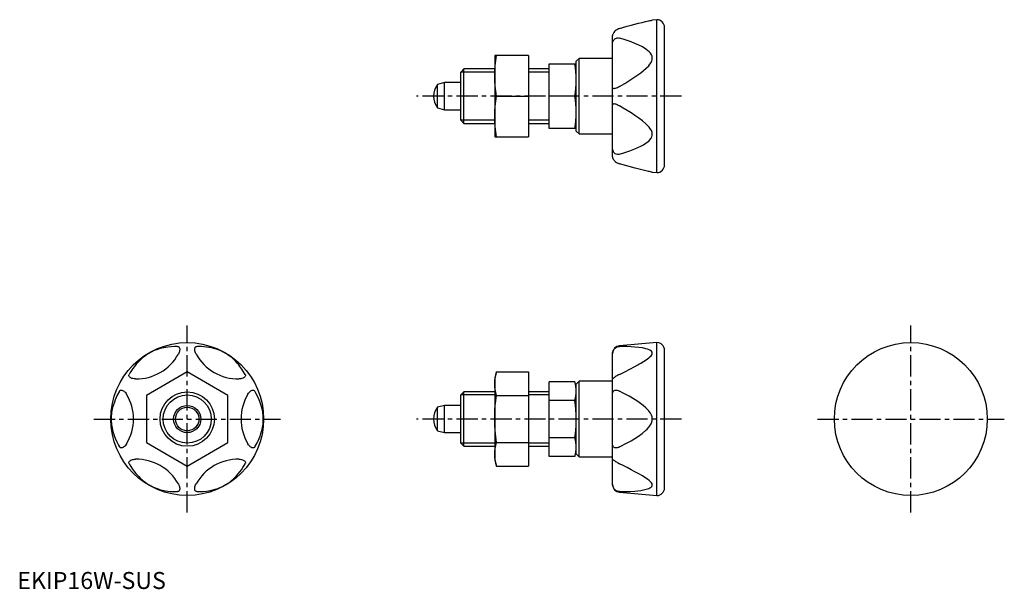
# Model space of a CAD drawing. Extents: x 1 to 291, y 0 to 168.
import ezdxf

# ---------------------------------------------------------------- set-up
doc = ezdxf.new("R2010")
doc.units = 0
doc.header["$LTSCALE"] = 5
doc.linetypes.add('CENTER', pattern=[2, 1.25, -0.25, 0.25, -0.25])
doc.layers.get('0').update_dxf_attribs({"linetype": 'CONTINUOUS'})
doc.layers.add('1', color=1, linetype='CENTER')
doc.layers.add('3', color=3, linetype='CONTINUOUS')
doc.styles.add('STANDARD1', font='txt')

msp = doc.modelspace()

# ---------------------------------------------------------------- linework, layer by layer
for p, q in [((188.23, 167.5), (186.89, 167.38)), ((188.23, 122.5), (188.23, 167.5)), ((190.5, 124.77), (190.5, 165.23)), ((175.2, 127.15), (175.2, 162.85)), ((140.5, 157), (140.5, 133)), ((150.5, 157), (140.5, 157)), ((150.5, 157), (150.5, 133)), ((156.5, 154.5), (164.5, 154.5)), ((156.5, 135.5), (156.5, 154.5)), ((165.35, 156.11), (164.5, 155.26)), ((164.5, 134.74), (164.5, 155.26)), ((175.2, 156.11), (165.35, 156.11)), ((165.35, 133.89), (165.35, 156.11)), ((131.42, 153), (130.5, 152.08)), ((130.5, 137.92), (130.5, 152.08)), ((131.42, 137), (131.42, 153)), ((140.5, 153), (131.42, 153)), ((156.5, 153), (150.5, 153)), ((125.7, 149), (123.7, 148.46)), ((123.7, 141.54), (123.7, 148.46)), ((130.5, 149), (125.7, 149)), ((125.7, 141), (125.7, 149)), ((141, 145), (150.5, 145)), ((164.11, 145), (156.5, 145)), ((123.7, 141.54), (125.7, 141)), ((125.7, 141), (130.5, 141)), ((130.5, 137.92), (131.42, 137)), ((131.42, 137), (140.5, 137)), ((150.5, 137), (156.5, 137)), ((164.5, 135.5), (156.5, 135.5)), ((164.5, 134.74), (165.35, 133.89)), ((165.35, 133.89), (175.2, 133.89)), ((140.5, 133), (150.5, 133)), ((186.89, 122.62), (188.23, 122.5)), ((188.23, 72.5), (177.27, 71.54)), ((188.23, 27.5), (188.23, 72.5)), ((190.5, 29.77), (190.5, 70.23)), ((175.2, 30.72), (175.2, 69.28)), ((50, 63.86), (38, 56.93)), ((62, 56.93), (50, 63.86)), ((141, 63.86), (140.5, 62)), ((141, 63.86), (150.5, 63.86)), ((150.5, 63.86), (150.5, 36.14)), ((140.5, 62), (140.5, 38)), ((156.5, 39.03), (156.5, 60.97)), ((164.11, 60.97), (156.5, 60.97)), ((164.5, 59.5), (164.11, 60.97)), ((165.35, 61.11), (164.5, 60.26)), ((165.35, 38.89), (165.35, 61.11)), ((175.2, 61.11), (165.35, 61.11)), ((131.42, 58), (130.5, 57.08)), ((131.42, 42), (131.42, 58)), ((140.5, 58), (131.42, 58)), ((156.5, 58), (150.5, 58)), ((164.5, 39.74), (164.5, 60.26)), ((38, 56.93), (38, 43.07)), ((62, 43.07), (62, 56.93)), ((130.5, 42.92), (130.5, 57.08)), ((141, 56.93), (150.5, 56.93)), ((164.11, 55.48), (156.5, 55.48)), ((125.7, 54), (123.7, 53.46)), ((123.7, 46.54), (123.7, 53.46)), ((130.5, 54), (125.7, 54)), ((125.7, 46), (125.7, 54)), ((123.7, 46.54), (125.7, 46)), ((125.7, 46), (130.5, 46)), ((164.11, 44.52), (156.5, 44.52)), ((38, 43.07), (50, 36.14)), ((50, 36.14), (62, 43.07)), ((130.5, 42.92), (131.42, 42)), ((131.42, 42), (140.5, 42)), ((141, 43.07), (150.5, 43.07)), ((150.5, 42), (156.5, 42)), ((140.5, 38), (141, 36.14)), ((164.11, 39.03), (156.5, 39.03)), ((164.11, 39.03), (164.5, 40.5)), ((164.5, 39.74), (165.35, 38.89)), ((165.35, 38.89), (175.2, 38.89)), ((141, 36.14), (150.5, 36.14)), ((177.27, 28.46), (188.23, 27.5))]:
    msp.add_line(p, q)
for points in [[(177.27, 164.91), (179.53, 165.58), (180.64, 165.89), (181.75, 166.18), (182.83, 166.45), (183.88, 166.71), (184.9, 166.95), (185.38, 167.06), (185.83, 167.16), (186.21, 167.24), (186.53, 167.31), (186.73, 167.35), (186.86, 167.38), (186.9, 167.38)], [(177.27, 164.91), (176.95, 164.8), (176.62, 164.64), (176.3, 164.45), (176, 164.22), (175.77, 164.01), (175.57, 163.77), (175.43, 163.57), (175.33, 163.38), (175.25, 163.19), (175.21, 163.01), (175.2, 162.85)], [(175.2, 160.24), (175.22, 160.62), (175.3, 161), (175.39, 161.26), (175.52, 161.51), (175.69, 161.71), (175.89, 161.89), (176.1, 162.01), (176.33, 162.1), (176.58, 162.14), (176.85, 162.15), (177.27, 162.07)], [(177.27, 147.84), (178.78, 148.75), (180.28, 149.69), (181.75, 150.66), (182.63, 151.26), (183.49, 151.88), (184.33, 152.53), (185.11, 153.23), (185.83, 153.97), (186.21, 154.43), (186.53, 154.93), (186.74, 155.37), (186.86, 155.83), (186.89, 156.29), (186.82, 156.74), (186.63, 157.2), (186.36, 157.61), (185.96, 158.07), (185.49, 158.48), (184.99, 158.85), (183.97, 159.48), (182.9, 160.04), (181.79, 160.53), (180.65, 160.97), (179.49, 161.38), (178.33, 161.75), (177.27, 162.07)], [(140.5, 151), (140.53, 152.5), (140.63, 154), (140.79, 155.5), (141, 157)], [(164.5, 149.75), (164.47, 150.94), (164.4, 152.12), (164.27, 153.31), (164.11, 154.5)], [(141, 145), (140.79, 146.49), (140.63, 147.99), (140.53, 149.49), (140.5, 151)], [(164.11, 145), (164.27, 146.18), (164.4, 147.36), (164.47, 148.56), (164.5, 149.75)], [(177.27, 147.84), (176.94, 147.66), (176.62, 147.5), (176.3, 147.36), (176, 147.26), (175.77, 147.21), (175.57, 147.2), (175.43, 147.23), (175.33, 147.28), (175.25, 147.37), (175.21, 147.48), (175.2, 147.61)], [(140.5, 139), (140.53, 140.5), (140.63, 142), (140.79, 143.5), (141, 145)], [(164.5, 140.25), (164.47, 141.44), (164.4, 142.62), (164.27, 143.81), (164.11, 145)], [(175.2, 142.39), (175.22, 142.56), (175.3, 142.69), (175.39, 142.76), (175.52, 142.79), (175.69, 142.8), (175.89, 142.77), (176.1, 142.71), (176.33, 142.63), (176.58, 142.52), (176.85, 142.39), (177.27, 142.16)], [(177.27, 127.93), (178.78, 128.39), (180.28, 128.9), (181.75, 129.48), (182.63, 129.85), (183.49, 130.26), (184.33, 130.72), (185.11, 131.23), (185.83, 131.81), (186.21, 132.2), (186.53, 132.62), (186.74, 133.02), (186.86, 133.45), (186.89, 133.91), (186.82, 134.38), (186.63, 134.87), (186.36, 135.34), (185.96, 135.89), (185.49, 136.4), (184.99, 136.88), (183.97, 137.75), (182.9, 138.57), (181.79, 139.34), (180.65, 140.09), (179.49, 140.81), (178.33, 141.52), (177.27, 142.16)], [(164.11, 135.5), (164.27, 136.68), (164.4, 137.86), (164.47, 139.06), (164.5, 140.25)], [(141, 133), (140.79, 134.49), (140.63, 135.99), (140.53, 137.49), (140.5, 139)], [(177.27, 127.93), (176.95, 127.86), (176.62, 127.85), (176.3, 127.91), (176, 128.04), (175.77, 128.21), (175.57, 128.43), (175.43, 128.65), (175.33, 128.91), (175.25, 129.18), (175.21, 129.47), (175.2, 129.76)], [(175.2, 127.15), (175.22, 126.94), (175.3, 126.69), (175.39, 126.5), (175.52, 126.29), (175.69, 126.08), (175.89, 125.88), (176.1, 125.7), (176.33, 125.53), (176.58, 125.38), (176.85, 125.25), (177.27, 125.09)], [(186.9, 122.62), (186.89, 122.62), (186.82, 122.63), (186.64, 122.67), (186.36, 122.73), (186.07, 122.79), (185.74, 122.86), (184.99, 123.03), (184.24, 123.2), (183.45, 123.39), (182.64, 123.59), (181.8, 123.81), (180.08, 124.27), (178.33, 124.77), (177.27, 125.09)], [(47.16, 71.35), (46.25, 71.35), (45.31, 71.29), (44.34, 71.19), (43.74, 71.1), (43.12, 70.99), (42.47, 70.84), (41.77, 70.65), (41.03, 70.41), (40.57, 70.23), (40.07, 70.03), (39.63, 69.82), (39.17, 69.59), (38.71, 69.32), (38.26, 69.05), (37.8, 68.74), (37.39, 68.43), (36.93, 68.07), (36.52, 67.72), (36.15, 67.37), (35.52, 66.73), (34.96, 66.11), (34.47, 65.5), (34.03, 64.9), (33.62, 64.29), (33.25, 63.69), (32.93, 63.14)], [(47.16, 71.35), (47.34, 71.32), (47.5, 71.24), (47.64, 71.1), (47.74, 70.89), (47.79, 70.67), (47.8, 70.4), (47.77, 70.16), (47.72, 69.9), (47.63, 69.64), (47.52, 69.37), (47.39, 69.1)], [(52.61, 69.1), (52.44, 69.45), (52.31, 69.81), (52.24, 70.07), (52.21, 70.33), (52.2, 70.57), (52.23, 70.79), (52.29, 70.96), (52.37, 71.11), (52.48, 71.22), (52.61, 71.3), (52.84, 71.35)], [(67.07, 63.14), (66.61, 63.92), (66.1, 64.71), (65.52, 65.49), (65.15, 65.97), (64.74, 66.45), (64.28, 66.94), (63.77, 67.45), (63.19, 67.97), (62.8, 68.29), (62.38, 68.61), (61.98, 68.89), (61.55, 69.17), (61.09, 69.44), (60.62, 69.69), (60.13, 69.93), (59.66, 70.14), (59.11, 70.35), (58.6, 70.53), (58.12, 70.68), (57.25, 70.91), (56.43, 71.08), (55.66, 71.2), (54.91, 71.28), (54.19, 71.33), (53.48, 71.35), (52.84, 71.35)], [(175.2, 69.1), (175.22, 69.45), (175.3, 69.81), (175.39, 70.07), (175.52, 70.33), (175.69, 70.57), (175.89, 70.79), (176.1, 70.97), (176.33, 71.11), (176.58, 71.23), (176.85, 71.3), (177.27, 71.35)], [(182.94, 66.15), (183.49, 66.45), (184.33, 66.94), (185.11, 67.45), (185.83, 67.97), (186.21, 68.29), (186.53, 68.61), (186.74, 68.89), (186.86, 69.17), (186.89, 69.44), (186.82, 69.69), (186.63, 69.93), (186.36, 70.14), (185.96, 70.35), (185.49, 70.53), (184.99, 70.68), (183.97, 70.91), (182.9, 71.08), (181.79, 71.2), (180.65, 71.28), (179.49, 71.33), (178.33, 71.35), (177.27, 71.35)], [(140.5, 60.39), (140.53, 61.26), (140.63, 62.13), (140.79, 62.99), (141, 63.86)], [(177.27, 63.14), (178.78, 63.92), (180.28, 64.71), (181.75, 65.49), (182.63, 65.97), (182.94, 66.15)], [(34.76, 61.82), (34.38, 61.84), (34, 61.9), (33.74, 61.98), (33.49, 62.08), (33.29, 62.19), (33.11, 62.33), (32.99, 62.46), (32.9, 62.61), (32.86, 62.76), (32.85, 62.91), (32.93, 63.14)], [(67.07, 63.14), (67.14, 62.97), (67.15, 62.78), (67.09, 62.59), (66.96, 62.4), (66.79, 62.25), (66.57, 62.11), (66.35, 62.01), (66.09, 61.93), (65.82, 61.87), (65.53, 61.83), (65.24, 61.82)], [(164.5, 58.23), (164.47, 58.91), (164.4, 59.6), (164.27, 60.28), (164.11, 60.97)], [(177.27, 63.14), (176.95, 62.97), (176.62, 62.78), (176.3, 62.59), (176, 62.4), (175.77, 62.25), (175.57, 62.11), (175.43, 62.01), (175.33, 61.93), (175.25, 61.87), (175.21, 61.83), (175.2, 61.82)], [(30.09, 58.21), (29.42, 57.01), (29.11, 56.37), (28.82, 55.7), (28.55, 54.99), (28.29, 54.23), (28.05, 53.39), (27.94, 52.93), (27.84, 52.43), (27.76, 51.95), (27.69, 51.42), (27.65, 50.94), (27.62, 50.42), (27.62, 49.89), (27.63, 49.35), (27.67, 48.81), (27.73, 48.29), (27.79, 47.86), (27.86, 47.45), (28.03, 46.69), (28.2, 46.05), (28.39, 45.45), (28.59, 44.88), (28.81, 44.34), (29.27, 43.31), (29.77, 42.34), (30.09, 41.79)], [(30.09, 58.21), (30.2, 58.36), (30.36, 58.46), (30.55, 58.5), (30.78, 58.49), (30.99, 58.42), (31.23, 58.3), (31.43, 58.15), (31.62, 57.97), (31.81, 57.77), (31.99, 57.54), (32.15, 57.29)], [(67.85, 57.29), (68.06, 57.61), (68.31, 57.9), (68.5, 58.09), (68.71, 58.26), (68.92, 58.38), (69.12, 58.46), (69.3, 58.5), (69.47, 58.5), (69.62, 58.47), (69.75, 58.39), (69.91, 58.21)], [(69.91, 41.79), (70.58, 42.99), (70.89, 43.63), (71.18, 44.3), (71.45, 45.01), (71.71, 45.77), (71.95, 46.61), (72.06, 47.07), (72.16, 47.57), (72.24, 48.05), (72.31, 48.58), (72.35, 49.06), (72.38, 49.58), (72.38, 50.11), (72.37, 50.65), (72.33, 51.19), (72.27, 51.71), (72.21, 52.14), (72.14, 52.55), (71.97, 53.31), (71.8, 53.95), (71.61, 54.55), (71.41, 55.12), (71.19, 55.66), (70.73, 56.69), (70.23, 57.66), (69.91, 58.21)], [(141, 56.93), (140.79, 57.79), (140.63, 58.65), (140.53, 59.52), (140.5, 60.39)], [(164.11, 55.48), (164.27, 56.17), (164.4, 56.85), (164.47, 57.54), (164.5, 58.23)], [(175.2, 57.29), (175.22, 57.61), (175.3, 57.9), (175.39, 58.09), (175.52, 58.26), (175.69, 58.38), (175.89, 58.46), (176.1, 58.5), (176.33, 58.5), (176.58, 58.47), (176.85, 58.39), (177.27, 58.21)], [(177.27, 41.79), (179.53, 42.99), (180.64, 43.63), (181.75, 44.3), (182.83, 45.01), (183.88, 45.77), (184.9, 46.61), (185.38, 47.07), (185.83, 47.57), (186.21, 48.05), (186.53, 48.58), (186.73, 49.06), (186.86, 49.58), (186.89, 50.11), (186.82, 50.65), (186.64, 51.19), (186.36, 51.71), (186.07, 52.14), (185.74, 52.55), (184.99, 53.31), (184.24, 53.95), (183.45, 54.55), (182.64, 55.12), (181.8, 55.66), (180.08, 56.69), (178.33, 57.66), (177.27, 58.21)], [(140.5, 50), (140.52, 51.33), (140.58, 52.67), (140.67, 54), (140.8, 55.34), (141, 56.93)], [(164.5, 50), (164.47, 51.37), (164.4, 52.74), (164.27, 54.12), (164.11, 55.48)], [(141, 43.07), (140.79, 44.79), (140.63, 46.52), (140.53, 48.26), (140.5, 50)], [(164.11, 44.52), (164.26, 45.78), (164.44, 47.88), (164.5, 50)], [(164.5, 41.77), (164.47, 42.46), (164.4, 43.14), (164.27, 43.83), (164.11, 44.52)], [(32.15, 42.71), (31.94, 42.39), (31.69, 42.1), (31.5, 41.91), (31.29, 41.74), (31.08, 41.62), (30.88, 41.54), (30.7, 41.5), (30.53, 41.5), (30.38, 41.53), (30.25, 41.61), (30.09, 41.79)], [(69.91, 41.79), (69.8, 41.64), (69.64, 41.54), (69.45, 41.5), (69.22, 41.51), (69.01, 41.58), (68.77, 41.7), (68.57, 41.85), (68.38, 42.03), (68.19, 42.23), (68.01, 42.46), (67.85, 42.71)], [(140.5, 39.61), (140.53, 40.47), (140.63, 41.34), (140.79, 42.21), (141, 43.07)], [(164.11, 39.03), (164.27, 39.71), (164.4, 40.4), (164.47, 41.08), (164.5, 41.77)], [(177.27, 41.79), (176.95, 41.64), (176.62, 41.54), (176.3, 41.5), (176, 41.51), (175.77, 41.58), (175.57, 41.7), (175.43, 41.85), (175.33, 42.03), (175.25, 42.23), (175.21, 42.46), (175.2, 42.71)], [(32.93, 36.86), (32.86, 37.03), (32.85, 37.22), (32.91, 37.41), (33.04, 37.6), (33.21, 37.75), (33.43, 37.89), (33.65, 37.99), (33.91, 38.07), (34.18, 38.13), (34.47, 38.17), (34.76, 38.18)], [(65.24, 38.18), (65.62, 38.16), (66, 38.1), (66.26, 38.02), (66.51, 37.92), (66.71, 37.81), (66.89, 37.67), (67.01, 37.54), (67.1, 37.39), (67.14, 37.24), (67.15, 37.09), (67.07, 36.86)], [(141, 36.14), (140.79, 37), (140.63, 37.87), (140.53, 38.74), (140.5, 39.61)], [(175.2, 38.18), (175.22, 38.16), (175.3, 38.1), (175.39, 38.02), (175.52, 37.92), (175.69, 37.81), (175.89, 37.67), (176.1, 37.54), (176.33, 37.39), (176.58, 37.24), (176.85, 37.09), (177.27, 36.86)], [(32.93, 36.86), (33.39, 36.08), (33.9, 35.29), (34.48, 34.51), (34.85, 34.03), (35.26, 33.55), (35.72, 33.06), (36.23, 32.55), (36.81, 32.03), (37.2, 31.71), (37.62, 31.39), (38.02, 31.11), (38.45, 30.83), (38.91, 30.56), (39.38, 30.31), (39.87, 30.07), (40.34, 29.86), (40.89, 29.65), (41.4, 29.47), (41.88, 29.32), (42.75, 29.09), (43.57, 28.92), (44.34, 28.8), (45.09, 28.72), (45.81, 28.67), (46.52, 28.65), (47.16, 28.65)], [(52.84, 28.65), (53.75, 28.65), (54.69, 28.71), (55.66, 28.81), (56.26, 28.9), (56.88, 29.01), (57.53, 29.16), (58.23, 29.35), (58.97, 29.59), (59.43, 29.77), (59.93, 29.97), (60.37, 30.18), (60.83, 30.41), (61.29, 30.68), (61.74, 30.95), (62.2, 31.26), (62.61, 31.57), (63.07, 31.93), (63.48, 32.28), (63.85, 32.63), (64.48, 33.27), (65.04, 33.89), (65.53, 34.5), (65.97, 35.1), (66.38, 35.71), (66.75, 36.31), (67.07, 36.86)], [(182.96, 33.84), (182.9, 33.89), (181.79, 34.5), (180.65, 35.1), (179.49, 35.71), (178.33, 36.31), (177.27, 36.86)], [(177.27, 28.65), (178.78, 28.65), (180.28, 28.71), (181.75, 28.81), (182.63, 28.9), (183.49, 29.01), (184.33, 29.16), (185.11, 29.35), (185.83, 29.59), (186.21, 29.77), (186.53, 29.97), (186.74, 30.18), (186.86, 30.41), (186.89, 30.68), (186.82, 30.95), (186.63, 31.26), (186.36, 31.57), (185.96, 31.93), (185.49, 32.28), (184.99, 32.63), (183.97, 33.27), (182.96, 33.84)], [(47.39, 30.9), (47.56, 30.55), (47.69, 30.19), (47.76, 29.93), (47.79, 29.67), (47.8, 29.43), (47.77, 29.21), (47.71, 29.04), (47.63, 28.89), (47.52, 28.78), (47.39, 28.7), (47.16, 28.65)], [(52.84, 28.65), (52.66, 28.68), (52.5, 28.76), (52.36, 28.9), (52.26, 29.11), (52.21, 29.33), (52.2, 29.6), (52.23, 29.84), (52.28, 30.1), (52.37, 30.36), (52.48, 30.63), (52.61, 30.9)], [(177.27, 28.65), (176.94, 28.68), (176.62, 28.76), (176.3, 28.91), (176, 29.11), (175.77, 29.34), (175.57, 29.6), (175.43, 29.84), (175.33, 30.1), (175.25, 30.37), (175.21, 30.63), (175.2, 30.9)]]:
    msp.add_lwpolyline(points)
for centre, radius in [((50, 50), 22.5), ((263, 50), 22.5), ((50, 50), 8), ((50, 50), 4), ((50, 50), 3.46)]:
    msp.add_circle(centre, radius)
for centre, radius, start, end in [((188.23, 165.23), 2.27, 0, 90), ((128.1, 145), 5.6, 141.7868, 218.2132), ((188.23, 124.77), 2.27, 270, 0), ((188.23, 70.23), 2.27, 0, 90), ((177.47, 69.28), 2.27, 95, 180), ((35, 75.98), 14.17, 269.0345, 330.9655), ((65, 75.98), 14.17, 209.0345, 270.9655), ((20, 50), 14.17, 329.0345, 30.9655), ((80, 50), 14.17, 149.0345, 210.9655), ((128.1, 50), 5.6, 141.7868, 218.2132), ((35, 24.02), 14.17, 29.0345, 90.9655), ((65, 24.02), 14.17, 89.0345, 150.9655), ((177.47, 30.72), 2.27, 180, 265), ((188.23, 29.77), 2.27, 270, 0)]:
    msp.add_arc(centre, radius, start, end)
at = {"layer": '1'}
for p, q in [((195.5, 145), (117.5, 145)), ((50, 22.5), (50, 77.5)), ((263, 22.5), (263, 77.5)), ((22.5, 50), (77.5, 50)), ((195.5, 50), (117.5, 50)), ((235.5, 50), (290.5, 50))]:
    msp.add_line(p, q, dxfattribs=at)
at = {"layer": '3'}
for p, q in [((140.5, 152.08), (130.5, 152.08)), ((156.5, 152.08), (150.5, 152.08)), ((140.5, 137.92), (130.5, 137.92)), ((156.5, 137.92), (150.5, 137.92)), ((140.5, 57.08), (130.5, 57.08)), ((156.5, 57.08), (150.5, 57.08)), ((140.5, 42.92), (130.5, 42.92)), ((156.5, 42.92), (150.5, 42.92))]:
    msp.add_line(p, q, dxfattribs=at)
msp.add_circle((50, 50), 7.08, dxfattribs=at)

# ---------------------------------------------------------------- texts
at = {"color": 3, "style": 'STANDARD1'}
msp.add_text('EKIP16W-SUS', height=5, dxfattribs=at).set_placement((0, 0))

doc.saveas('drawing.dxf')
